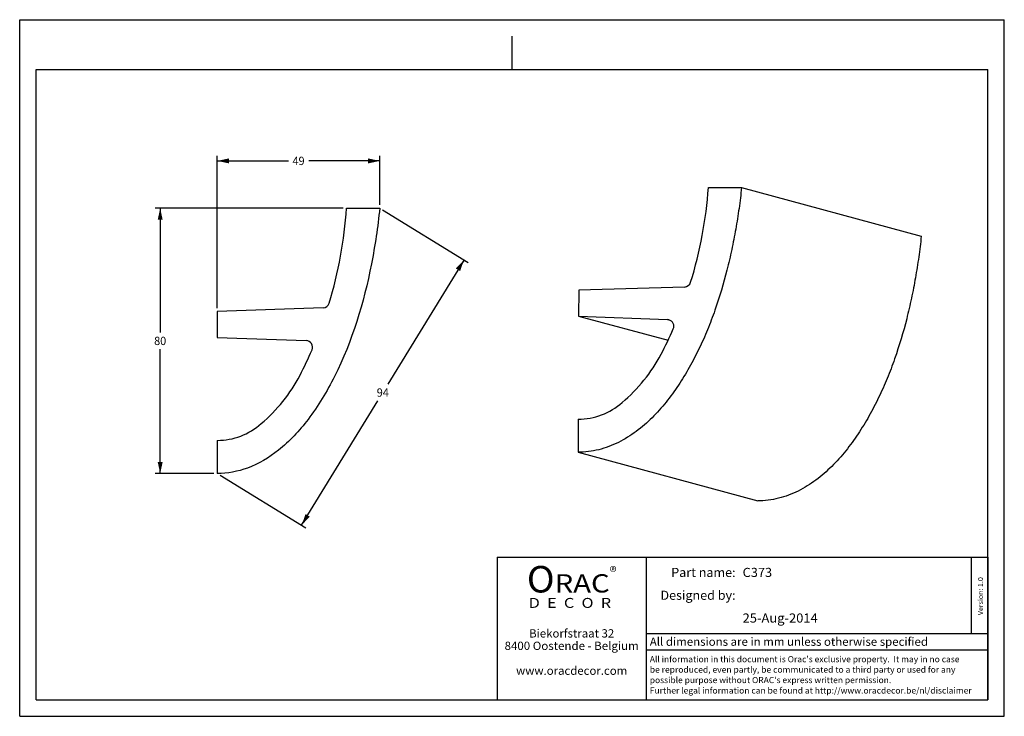
# Model space of a CAD drawing. Units: millimetres. Extents: x 0 to 297, y 0 to 210.
import ezdxf
from ezdxf.enums import TextEntityAlignment as Align

# ---------------------------------------------------------------- set-up
doc = ezdxf.new("R2010")
doc.units = ezdxf.units.MM
doc.header["$LTSCALE"] = 16.335
doc.layers.get('0').update_dxf_attribs({"linetype": 'CONTINUOUS'})
doc.styles.get("Standard").update_dxf_attribs({"font": 'cgtime.ttf'})
doc.styles.add('TEXTSTYLE_2', font='trium.ttf')
doc.styles.add('TEXTSTYLE_3', font='calibri.ttf')
doc.dimstyles.new('DIMSTYLE_1', dxfattribs={"dimtxt": 2.5, "dimasz": 3.5, "dimexe": 1.5, "dimexo": 1, "dimgap": 1.25, "dimtad": 0, "dimtih": 1, "dimtoh": 1, "dimdec": 3, "dimtxsty": 'Standard', "dimblk": '_FILLED', "dimblk1": '_FILLED', "dimblk2": '_FILLED', "dimcen": 0.09, "dimadec": 0, "dimazin": 0, "dimtfac": 1, "dimtdec": 3, "dimtofl": 0, "dimtmove": 0, "dimatfit": 3, "dimldrblk": '_FILLED', "dimfxl": 1, "dimtolj": 1, "dimarcsym": 0})
doc.dimstyles.new('DIMSTYLE_2', dxfattribs={"dimtxt": 2.5, "dimasz": 3.5, "dimexe": 1.5, "dimexo": 1, "dimgap": 1.25, "dimtad": 0, "dimtih": 1, "dimtoh": 1, "dimdec": 0, "dimtxsty": 'Standard', "dimblk": '_FILLED', "dimblk1": '_FILLED', "dimblk2": '_FILLED', "dimcen": 0.09, "dimadec": 0, "dimazin": 0, "dimtfac": 1, "dimtdec": 0, "dimtofl": 0, "dimtmove": 0, "dimatfit": 3, "dimldrblk": '_FILLED', "dimfxl": 1, "dimtolj": 1, "dimarcsym": 0})

# ---------------------------------------------------------------- blocks, each defined once
blk = doc.blocks.new('_FILLED')
at = {"color": 0, "linetype": 'ByBlock'}
blk.add_solid([(0, 0), (-1, 0.214), (-1, -0.214)], dxfattribs=at)
blk = doc.blocks.new('*D1')
at = {"color": 2, "linetype": 'Continuous'}
for p, q in [((97.61, 153.17), (40.88, 153.17)), ((42.38, 153.17), (42.38, 115.67)), ((42.38, 73.17), (42.38, 110.67)), ((58.61, 73.17), (40.88, 73.17))]:
    blk.add_line(p, q, dxfattribs=at)
at = {"color": 2, "linetype": 'Continuous', "xscale": 3.5, "yscale": 3.5, "zscale": 3.5}
for p, rotation in [((42.38, 153.17), 90), ((42.38, 73.17), 270)]:
    blk.add_blockref('_FILLED', p, dxfattribs=dict(at, rotation=rotation))
at = {"color": 2, "linetype": 'Continuous'}
blk.add_text('80', height=2.5, dxfattribs=at).set_placement((40.56, 111.92), (44.19, 111.92), align=Align.FIT)
blk = doc.blocks.new('*D2')
at = {"color": 2, "linetype": 'Continuous'}
for p, q in [((59.61, 123.01), (59.61, 168.93)), ((59.61, 167.43), (81.04, 167.43)), ((108.6, 167.43), (87.18, 167.43)), ((108.6, 154.17), (108.6, 168.93))]:
    blk.add_line(p, q, dxfattribs=at)
at = {"color": 2, "linetype": 'Continuous', "xscale": 3.5, "yscale": 3.5, "zscale": 3.5, "rotation": 180}
blk.add_blockref('_FILLED', (59.61, 167.43), dxfattribs=at)
at = {"color": 2, "linetype": 'Continuous', "xscale": 3.5, "yscale": 3.5, "zscale": 3.5}
blk.add_blockref('_FILLED', (108.6, 167.43), dxfattribs=at)
at = {"color": 2, "linetype": 'Continuous'}
blk.add_text('49', height=2.5, dxfattribs=at).set_placement((82.29, 166.18), (85.93, 166.18), align=Align.FIT)
blk = doc.blocks.new('*D3')
at = {"color": 2, "linetype": 'Continuous'}
for p, q in [((109.45, 152.65), (135.31, 136.82)), ((134.03, 137.6), (111.06, 100.1)), ((85.04, 57.6), (108, 95.1)), ((60.47, 72.65), (86.32, 56.82))]:
    blk.add_line(p, q, dxfattribs=at)
at = {"color": 2, "linetype": 'Continuous', "xscale": 3.5, "yscale": 3.5, "zscale": 3.5}
for p, rotation in [((134.03, 137.6), 58.51820227880001), ((85.04, 57.6), 238.5182022788)]:
    blk.add_blockref('_FILLED', p, dxfattribs=dict(at, rotation=rotation))
at = {"color": 2, "linetype": 'Continuous'}
blk.add_text('94', height=2.5, dxfattribs=at).set_placement((107.71, 96.35), (111.35, 96.35), align=Align.FIT)
blk = doc.blocks.new('*T4')
at = {"color": 7, "linetype": 'Continuous'}
for p, q in [((0, 0), (148, 0)), ((0, 0), (0, -43)), ((45, 0), (45, -43)), ((143, 0), (143, -23)), ((148, 0), (148, -43)), ((45, -23), (148, -23)), ((45, -28), (148, -28)), ((0, -43), (148, -43))]:
    blk.add_line(p, q, dxfattribs=at)
for s, height, p, p2 in [('O', 8, (8.97, -10.68), (17.37, -10.68)), ('RAC', 5.5, (17.37, -10.68), (33.96, -10.68))]:
    blk.add_text(s, height=height, dxfattribs=at).set_placement(p, p2, align=Align.FIT)
at = {"color": 7, "linetype": 'Continuous', "style": 'TEXTSTYLE_2'}
for s, p, p2 in [('®', (33.96, -5.92), (36.03, -5.92)), ('D  E  C  O  R', (9.53, -15.32), (34.39, -15.32))]:
    blk.add_text(s, height=3, dxfattribs=at).set_placement(p, p2, align=Align.FIT)
at = {"color": 7, "linetype": 'Continuous', "style": 'TEXTSTYLE_3'}
for s, height, width, p, p2 in [('Part name:', 2.75, 1.001579, (52.53, -6), (71.94, -6)), ('Designed by:', 2.75, 1.001154, (49.28, -12.88), (71.94, -12.88)), ('Biekorfstraat 32', 2.5, 1.001053, (9.66, -24.25), (35.34, -24.25)), ('8400 Oostende - Belgium', 2.5, 1.001011, (2.26, -28), (42.74, -28)), ('All dimensions are in mm unless otherwise specified   ', 2.5, 1.001307, (46.06, -26.75), (132.3, -26.75)), ("All information in this document is Orac's exclusive property.  It may in no case ", 1.85, 1.001323, (46.06, -31.71), (140.05, -31.71)), ('www.oracdecor.com', 2.5, 1.001484, (5.74, -35.5), (39.26, -35.5)), ('be reproduced, even partly, be communicated to a third party or used for any ', 1.85, 1.001508, (46.06, -34.85), (138.83, -34.85)), ("possible purpose without ORAC's express written permission. ", 1.85, 1.001252, (46.06, -38), (119.45, -38)), ('Further legal information can be found at http://www.oracdecor.be/nl/disclaimer ', 1.85, 1.001231, (46.06, -41.14), (143.73, -41.14))]:
    blk.add_text(s, height=height, dxfattribs=dict(at, width=width)).set_placement(p, p2, align=Align.FIT)
at = {"color": 2, "linetype": 'Continuous', "style": 'TEXTSTYLE_3'}
for s, width, p, p2 in [('C373', 0.999972, (74.06, -6), (82.96, -6)), ('25-Aug-2014', 1.000406, (74.06, -19.75), (96.72, -19.75))]:
    blk.add_text(s, height=2.75, dxfattribs=dict(at, width=width)).set_placement(p, p2, align=Align.FIT)
for s, width, p, p2 in [('1.0', 1.000593, (146.56, -9.03), (146.56, -6.04)), ('Version: ', 1.001115, (146.56, -17.5), (146.56, -9.03))]:
    blk.add_text(s, height=1.5, rotation=90, dxfattribs=dict(at, width=width)).set_placement(p, p2, align=Align.FIT)

msp = doc.modelspace()

# ---------------------------------------------------------------- linework, layer by layer
at = {"color": 5, "linetype": 'Continuous'}
for p, q in [((0, 0), (0, 210)), ((0, 210), (297, 210)), ((297, 0), (297, 210)), ((0, 0), (297, 0))]:
    msp.add_line(p, q, dxfattribs=at)
at = {"color": 4, "linetype": 'Continuous'}
msp.add_line((148.5, 195), (148.5, 205), dxfattribs=at)
at = {"color": 7, "linetype": 'Continuous'}
for p, q in [((5, 5), (5, 195)), ((5, 195), (292, 195)), ((292, 5), (292, 195)), ((207.7636, 159.4327), (217.7491, 159.3888)), ((217.7491, 159.3888), (271.9551, 144.727)), ((98.612, 153.1746), (108.6013, 153.1746)), ((168.6355, 128.4413), (168.5997, 120.643)), ((200.5336, 129.4153), (168.6355, 128.4413)), ((91.5172, 123.125), (59.6122, 122.0108)), ((59.6122, 122.0108), (59.6122, 114.2123)), ((168.5997, 120.643), (195.5773, 113.3461)), ((168.5997, 120.643), (195.4008, 119.5889)), ((196.2591, 119.3568), (195.4008, 119.5889)), ((59.6122, 114.2123), (86.4277, 113.2759)), ((168.4574, 89.6065), (168.4115, 79.6068)), ((59.6122, 83.1746), (59.6122, 73.1746)), ((168.4115, 79.6068), (222.6175, 64.945)), ((5, 5), (292, 5))]:
    msp.add_line(p, q, dxfattribs=at)
for centre, radius, start, end in [((78.8241, 168.8724), 129.2845, 342.885352, 355.81283), ((-30.3191, 162.0222), 129.2344, 343.141807, 356.074352), ((200.4722, 131.4142), 1.9999, 271.757612, 342.892657), ((91.4474, 125.1238), 2, 272, 343.141807), ((195.3213, 117.5857), 2.0048, 74.883218, 87.727348), ((195.3214, 117.591), 1.9997, 336.227622, 74.847547), ((78.7967, 168.8857), 129.315, 332.482651, 336.24045), ((86.3579, 111.2771), 2, 336.494824, 88), ((-30.3191, 162.0222), 129.2344, 332.734631, 336.494824), ((151.2875, 131.3129), 47.666, 309.629057, 332.278605), ((42.2729, 124.8013), 47.6567, 309.874923, 332.530448), ((168.5433, 109.4039), 19.7977, 269.751151, 311.607853), ((59.6122, 102.9797), 19.8051, 270, 311.851612)]:
    msp.add_arc(centre, radius, start, end, dxfattribs=at)
for points, knots in [([(217.7491, 159.3888), (217.5252, 157.2978), (217.0079, 153.1208), (216.0193, 146.882), (214.8155, 140.674), (212.913, 132.4593), (210.51, 124.3681), (207.513, 116.4983), (205.3738, 111.6951), (203.4929, 107.9362), (201.4942, 104.2384), (199.3029, 100.6456), (196.8963, 97.1965), (194.3395, 93.8542), (190.8419, 89.9132), (186.8638, 86.4413), (183.3837, 84.065), (180.6217, 82.5192), (177.7166, 81.2544), (174.6867, 80.3169), (171.5716, 79.7337), (169.4625, 79.6022), (168.4115, 79.6068)], [0, 0, 0, 0, 0.06244294, 0.12494507, 0.18752628, 0.25016448, 0.37528429, 0.43773007, 0.50011518, 0.53131184, 0.56251697, 0.62491294, 0.6561234, 0.68736187, 0.74983126, 0.81226275, 0.84354993, 0.87482237, 0.90610201, 0.93745833, 0.96879261, 1, 1, 1, 1]), ([(108.6013, 153.1746), (108.0245, 147.5444), (105.4513, 130.1287), (98.8382, 108.1733), (87.8277, 89.8428), (78.9555, 80.2243), (69.4041, 74.4797), (62.699, 73.1746), (59.6122, 73.1746)], [0, 0, 0, 0, 0.16826041, 0.52237902, 0.67349046, 0.80167919, 0.90810061, 1, 1, 1, 1]), ([(271.9551, 144.727), (271.7312, 142.636), (271.2139, 138.459), (270.2254, 132.2202), (269.0216, 126.0122), (267.1191, 117.7975), (264.7161, 109.7063), (261.7191, 101.8365), (259.5799, 97.0333), (257.699, 93.2744), (255.7002, 89.5765), (253.5089, 85.9838), (251.1023, 82.5347), (248.5455, 79.1924), (245.048, 75.2514), (241.0698, 71.7795), (237.5897, 69.4032), (234.8278, 67.8574), (231.9227, 66.5926), (228.8927, 65.6551), (225.7776, 65.0719), (223.6685, 64.9404), (222.6175, 64.945)], [0, 0, 0, 0, 0.06244294, 0.12494507, 0.18752628, 0.25016448, 0.37528429, 0.43773007, 0.50011518, 0.53131184, 0.56251697, 0.62491294, 0.6561234, 0.68736187, 0.74983126, 0.81226275, 0.84354993, 0.87482237, 0.90610201, 0.93745833, 0.96879261, 1, 1, 1, 1])]:
    msp.add_open_spline(points, degree=3, knots=knots, dxfattribs=at)

# ---------------------------------------------------------------- block references
msp.add_blockref('*T4', (144, 48))

# ---------------------------------------------------------------- dimensions: what is measured, and where the dimension line sits
at = {"color": 2, "linetype": 'Continuous'}
dim = msp.add_linear_dim(base=(108.6013, 167.4346), p1=(59.6122, 122.0108), p2=(108.6013, 153.1746), dimstyle='DIMSTYLE_2', dxfattribs=at)
dim.commit()
dim.dimension.update_dxf_attribs({"geometry": '*D2', "text_midpoint": (84.1068, 167.4346), "dimtype": 160})
for base, p1, p2, angle, dimstyle, picture, middle in [((42.375, 73.1746), (98.612, 153.1746), (59.6122, 73.1746), 270, 'DIMSTYLE_1', '*D1', (42.375, 113.1746)), ((134.0277, 137.6044), (59.6122, 73.1746), (108.6013, 153.1746), 58.518202, 'DIMSTYLE_2', '*D3', (109.5331, 97.6044))]:
    dim = msp.add_linear_dim(base=base, p1=p1, p2=p2, angle=angle, dimstyle=dimstyle, dxfattribs=at)
    dim.commit()
    dim.dimension.update_dxf_attribs({"geometry": picture, "text_midpoint": middle, "dimtype": 160})

doc.saveas('drawing.dxf')
